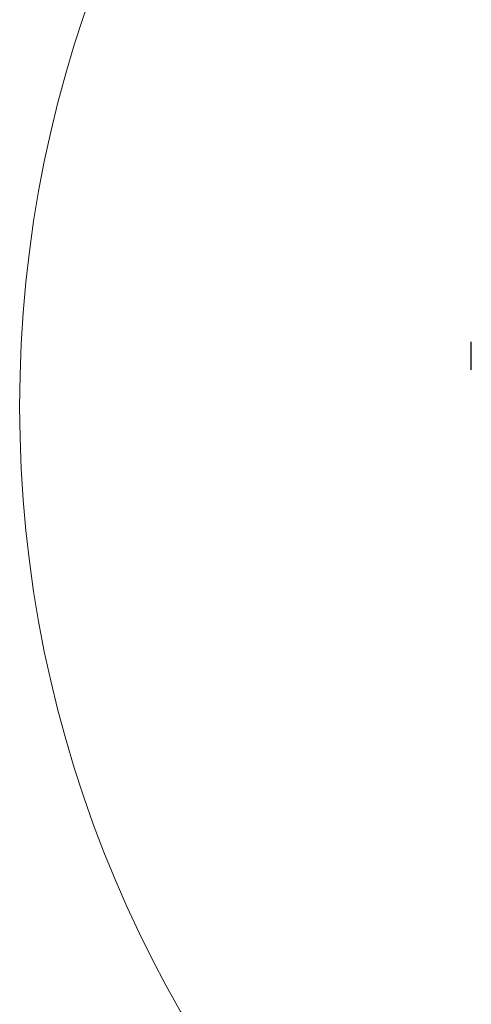
# Model space of a CAD drawing. Units: millimetres. Extents: x -4370 to 13800, y -6961 to 14324.
# Drawn here: x 8100 to 8152, y 2457 to 2572 of the extents above; entities that cross this region are included whole.
import ezdxf

# ---------------------------------------------------------------- set-up
doc = ezdxf.new("R2010")
doc.units = ezdxf.units.MM
doc.header["$LTSCALE"] = 0.5
doc.layers.add('Default', color=7, linetype='Continuous')
doc.layers.add('Detail boundary', color=7, linetype='Continuous', lineweight=20)

msp = doc.modelspace()

# ---------------------------------------------------------------- linework, layer by layer
at = {"layer": 'Default', "color": 7, "linetype": 'Continuous'}
for p, q in [((8152.44, 2533.62), (8152.44, 2534.04)), ((8152.44, 2533.3), (8152.44, 2533.62)), ((8152.44, 2533.02), (8152.44, 2533.29)), ((8152.44, 2532.2), (8152.44, 2533.02)), ((8152.44, 2531.98), (8152.44, 2532.2)), ((8152.44, 2531.42), (8152.44, 2531.98)), ((8152.44, 2530.97), (8152.44, 2531.41)), ((8152.44, 2530.84), (8152.44, 2530.97)), ((8152.44, 2530.77), (8152.44, 2530.84)), ((8152.44, 2530.76), (8152.44, 2530.76))]:
    msp.add_line(p, q, dxfattribs=at)
at = {"layer": 'Detail boundary', "color": 251, "lineweight": 0, "true_color": 0x636466}
msp.add_circle((8241.54, 2526.52), 141.84, dxfattribs=at)

doc.saveas('drawing.dxf')
